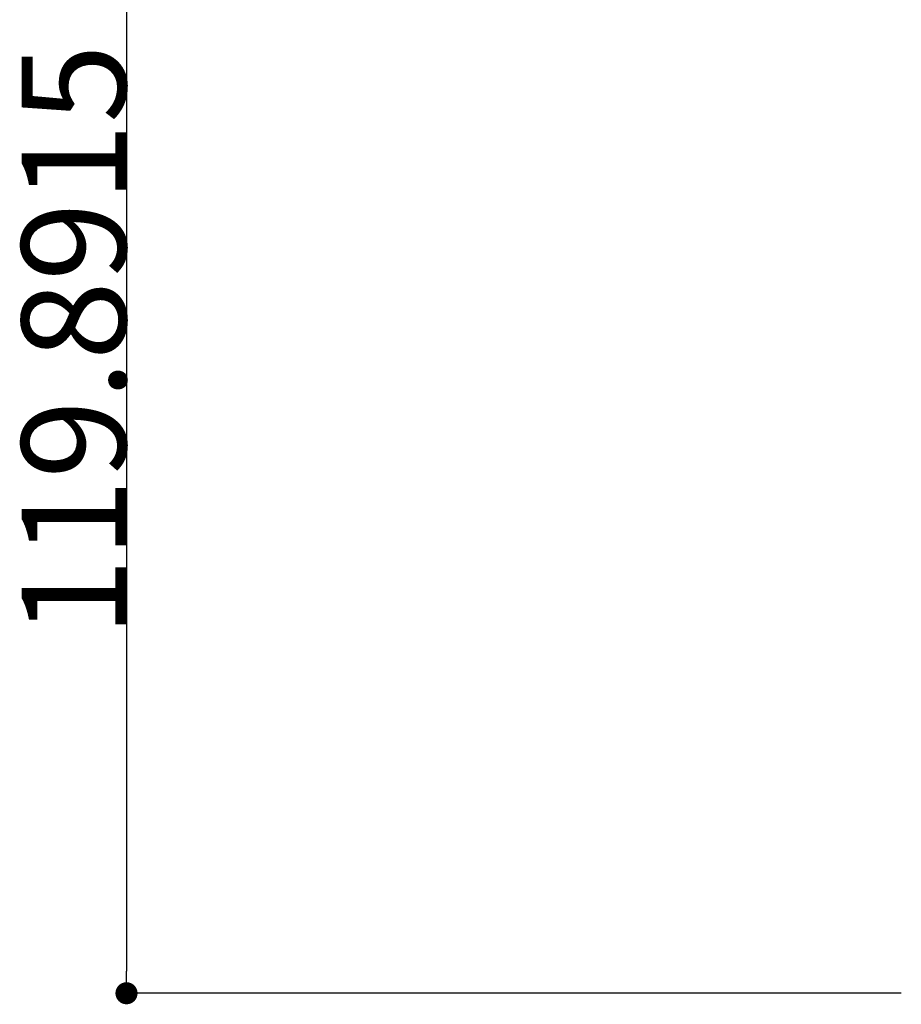
# Model space of a CAD drawing. Extents: x 1979 to 2819, y -264 to 830.
# Drawn here: x 2213 to 2285, y 96 to 176 of the extents above; entities that cross this region are included whole.
import ezdxf

# ---------------------------------------------------------------- set-up
doc = ezdxf.new("R2010")
doc.units = 0
doc.header["$LTSCALE"] = 4
doc.header["$PDMODE"] = 1
doc.header["$PDSIZE"] = -2
doc.layers.get('0').update_dxf_attribs({"linetype": 'CONTINUOUS'})
doc.layers.get('DEFPOINTS').update_dxf_attribs({"linetype": 'CONTINUOUS'})
doc.layers.add('__-1', color=7, linetype='CONTINUOUS')
doc.layers.add('__-2', color=7, linetype='CONTINUOUS')
doc.styles.add('YUGOTHIC_MEDIUM', font='txt', dxfattribs={"bigfont": 'YuGothic Medium'})
doc.dimstyles.new('TOOLBOX', dxfattribs={"dimtxt": 8.496065, "dimasz": 1.79834, "dimexe": 0, "dimexo": 6, "dimgap": 0.04, "dimtad": 1, "dimblk": 'DOT', "dimblk1": 'DOT', "dimblk2": 'DOT', "dimcen": 0, "dimazin": 3, "dimtfac": 0.8, "dimtix": 1, "dimtmove": 0, "dimatfit": 3})

# ---------------------------------------------------------------- blocks, each defined once
blk = doc.blocks.new('_DOT')
at = {"color": 0, "linetype": 'BYBLOCK'}
blk.add_line((-0.5, 0), (-1, 0), dxfattribs=at)
at = {"color": 0, "linetype": 'BYBLOCK', "const_width": 0.5}
blk.add_lwpolyline([(-0.25, 0, 1), (0.25, 0, 1)], format="xyb", close=True, dxfattribs=at)
blk = doc.blocks.new('*D5')
at = {"layer": '__-2', "color": 0}
for p, q in [((1338.8, 1647.041), (1166.539, 1647.041)), ((1166.539, 1645.243), (1166.539, 1528.948)), ((1229.554, 1527.15), (1166.539, 1527.15))]:
    blk.add_line(p, q, dxfattribs=at)
at = {"layer": 'DEFPOINTS', "color": 0}
for p in [(1344.8, 1647.041), (1166.539, 1527.15), (1235.554, 1527.15)]:
    blk.add_point(p, dxfattribs=at)
at = {"layer": '__-2', "color": 0, "xscale": 1.79833984375, "yscale": 1.79833984375, "zscale": 1.79833984375}
for p, rotation in [((1166.539, 1647.041), 90), ((1166.539, 1527.15), 270)]:
    blk.add_blockref('_DOT', p, dxfattribs=dict(at, rotation=rotation))
at = {"layer": '__-2', "color": 0, "style": 'YUGOTHIC_MEDIUM'}
blk.add_text('119.8915', height=8.4961, rotation=90, dxfattribs=at).set_placement((1166.499, 1556.145))
blk = doc.blocks.new('____2D')
at = {"layer": '__-2', "color": 3}
dim = blk.add_linear_dim(base=(1166.539, 1527.15), p1=(1344.8, 1647.041), p2=(1235.554, 1527.15), angle=270, dimstyle='TOOLBOX', override={"dimpost": '<>'}, dxfattribs=at)
dim.commit()
dim.dimension.update_dxf_attribs({"geometry": '*D5', "text_midpoint": (1162.251, 1587.095)})

msp = doc.modelspace()

# ---------------------------------------------------------------- block references
at = {"layer": '__-1', "color": 17}
msp.add_blockref('____2D', (1055, -1430), dxfattribs=at)

doc.saveas('drawing.dxf')
